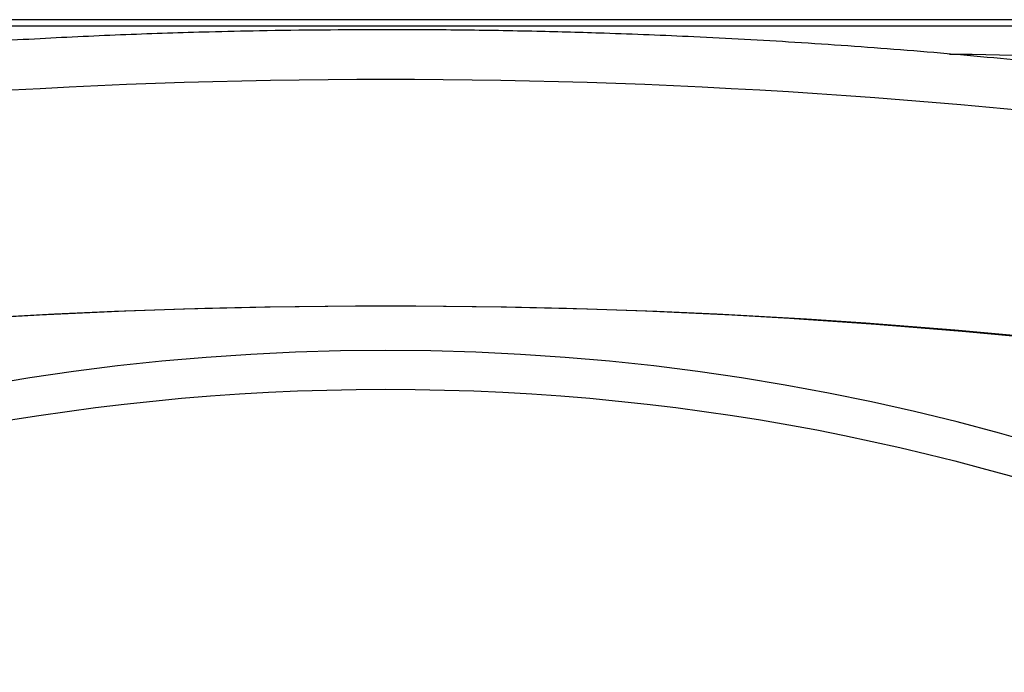
# Model space of a CAD drawing. Units: millimetres. Extents: x 0 to 25546, y 0 to 9489.
# Drawn here: x 415 to 464, y 817 to 849 of the extents above; entities that cross this region are included whole.
import ezdxf

# ---------------------------------------------------------------- set-up
doc = ezdxf.new("R2010")
doc.units = ezdxf.units.MM
doc.header["$LTSCALE"] = 5

msp = doc.modelspace()

# ---------------------------------------------------------------- linework, layer by layer
at = {"color": 7, "linetype": 'Continuous', "lineweight": 25}
for p, q in [((466.775, 849.251), (399.524, 849.251)), ((466.775, 848.923), (399.524, 848.923)), ((461.146, 847.535), (462.273, 847.535)), ((462.273, 847.535), (466.878, 847.416))]:
    msp.add_line(p, q, dxfattribs=at)
msp.add_circle((433.15, 717.815), 113.07, dxfattribs=at)
for centre, radius, start, end in [((433.15, 523.324), 322.954, 81.87689, 98.12311), ((433.15, 510.837), 324.179, 81.88842, 98.11158), ((433.15, 717.815), 115, 311.30104, 228.69896)]:
    msp.add_arc(centre, radius, start, end, dxfattribs=at)
msp.add_ellipse((433.15, 795.339), major_axis=(116, 0), ratio=0.342015, start_param=1.154441, end_param=1.987152, dxfattribs=at)
for points, knots in [([(433.15, 848.753), (431.058, 848.742), (428.133, 848.727), (423.835, 848.627), (420.203, 848.508), (415.893, 848.309), (411.398, 848.041), (406.733, 847.693), (401.971, 847.265), (397.164, 846.752), (392.658, 846.202), (389.802, 845.788), (388.521, 845.602)], [0, 0, 0, 0, 0.136834, 0.191316, 0.281802, 0.375476, 0.475721, 0.580096, 0.687613, 0.797485, 0.909151, 1, 1, 1, 1]), ([(477.773, 845.598), (476.688, 845.758), (473.899, 846.17), (469.303, 846.734), (464.034, 847.297), (458.758, 847.762), (453.566, 848.13), (448.655, 848.399), (444.374, 848.57), (440.505, 848.677), (436.886, 848.741), (434.383, 848.749), (433.15, 848.753)], [0, 0, 0, 0, 0.077156, 0.198345, 0.318737, 0.43781, 0.554409, 0.665372, 0.762993, 0.836257, 0.91933, 1, 1, 1, 1])]:
    msp.add_open_spline(points, degree=3, knots=knots, dxfattribs=at)

doc.saveas('drawing.dxf')
